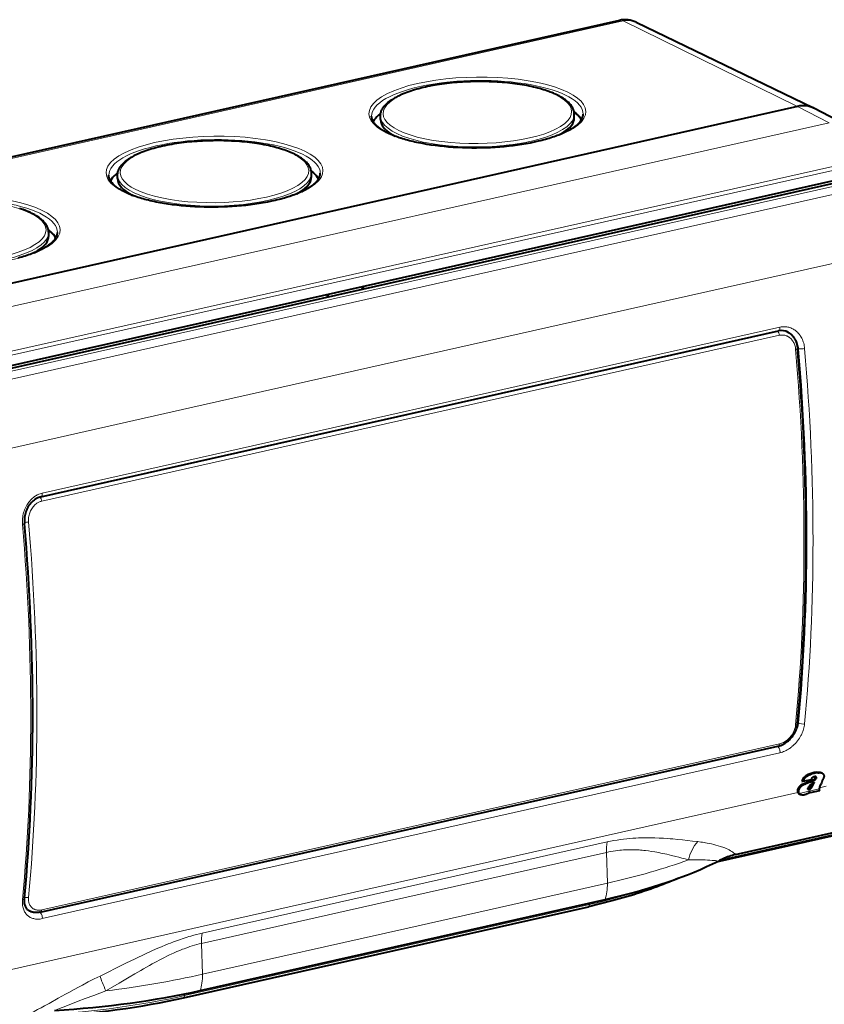
# Model space of a CAD drawing. Extents: x 0 to 420, y 0 to 297.
# Drawn here: x 338 to 383, y 208 to 264 of the extents above; entities that cross this region are included whole.
import ezdxf

# ---------------------------------------------------------------- set-up
doc = ezdxf.new("R2010")
doc.units = 0

msp = doc.modelspace()

# ---------------------------------------------------------------- linework, layer by layer
at = {"color": 7, "lineweight": 40}
for p, q in [((371.560364, 263.60022), (319.422119, 251.866913)), ((372.521545, 263.493988), (382.565277, 258.627594)), ((381.67395, 258.716797), (325.953796, 246.177399)), ((381.67395, 258.716797), (325.953796, 246.177399)), ((358.017975, 258.316284), (357.894897, 258.208557)), ((368.990295, 258.408295), (369.12381, 258.291382)), ((369.003662, 258.072296), (369.003662, 258.268616)), ((384.377441, 257.686157), (382.596313, 258.612)), ((358.003662, 257.973083), (358.003662, 258.172119)), ((386.408264, 254.956787), (329.445343, 242.137711)), ((343.106354, 254.960541), (342.983276, 254.852829)), ((354.078674, 255.052551), (354.212219, 254.935638)), ((354.092041, 254.716553), (354.092041, 254.912872)), ((384.582672, 254.687057), (327.442383, 241.828064)), ((343.092041, 254.61734), (343.092041, 254.816376)), ((339.167053, 251.696808), (339.300598, 251.579895)), ((339.18042, 251.360809), (339.18042, 251.557114)), ((338.739319, 236.549606), (380.592072, 245.968262)), ((381.023712, 245.949081), (381.092957, 245.913086)), ((338.703461, 212.972549), (380.556213, 222.39119)), ((383.009583, 220.896591), (383.065674, 220.867447)), ((381.917419, 220.413666), (381.973511, 220.384506)), ((382.439514, 220.489365), (381.973511, 220.384506)), ((382.486755, 220.193192), (382.531586, 220.289474)), ((382.542938, 220.164001), (382.630493, 220.351822)), ((382.684753, 220.669144), (382.688354, 220.661575)), ((382.936279, 220.089066), (383.00885, 220.263107)), ((381.76413, 219.701233), (381.751709, 219.718658)), ((381.772461, 219.676132), (381.828857, 219.646805)), ((382.263184, 219.969238), (382.252197, 219.968185)), ((382.336578, 219.767883), (382.382141, 219.744217)), ((382.921844, 219.865662), (382.382141, 219.744202)), ((382.382141, 219.744217), (382.413757, 219.81752)), ((382.899139, 219.976868), (382.895752, 219.955902)), ((382.921844, 219.865677), (382.907776, 219.889389)), ((378.153015, 216.242218), (385.95694, 217.998444)), ((384.992157, 217.602814), (377.057953, 215.817276)), ((347.772736, 208.525696), (370.745819, 213.695602)), ((338.038452, 213.064484), (338.087219, 213.039139)), ((346.829315, 208.115967), (369.802399, 213.285873))]:
    msp.add_line(p, q, dxfattribs=at)
at = {"color": 7, "lineweight": 18}
for p, q in [((371.770355, 263.569183), (319.626526, 251.834595)), ((381.67395, 258.716797), (371.770355, 263.569183)), ((381.67395, 258.716797), (383.454926, 257.791016)), ((383.454926, 257.791016), (327.734772, 245.251633)), ((385.497681, 255.725632), (329.777527, 243.186234)), ((385.498779, 255.487366), (329.778656, 242.947983)), ((330.374115, 242.17128), (385.950562, 254.678345)), ((330.674988, 241.791885), (386.251465, 254.29895)), ((385.483398, 250.215378), (370.924164, 246.938934)), ((357.056763, 248.485214), (354.968292, 248.015228)), ((357.056763, 248.35144), (357.056763, 248.485214)), ((354.968292, 248.015228), (354.968292, 247.881454)), ((347.95108, 241.769012), (370.924164, 246.938934)), ((338.819824, 236.763306), (380.672577, 246.181961)), ((338.784119, 236.301086), (380.636871, 245.719727)), ((381.672607, 244.987427), (381.726654, 244.95961)), ((347.95108, 241.769012), (333.391876, 238.492569)), ((381.678528, 223.747345), (381.726654, 223.722565)), ((338.784119, 213.10733), (380.636871, 222.52597)), ((380.537781, 222.371796), (338.685028, 212.953156)), ((380.672577, 222.026642), (338.819824, 212.607986)), ((380.517517, 222.382477), (380.537781, 222.371796)), ((382.609192, 220.89389), (382.665222, 220.864746)), ((382.761353, 220.913483), (382.817383, 220.884354)), ((381.68634, 219.763672), (370.924164, 217.341721)), ((382.899139, 219.976868), (381.751709, 219.718658)), ((382.259583, 219.954361), (382.284698, 219.941315)), ((382.263184, 219.969238), (382.319366, 219.940033)), ((382.451355, 220.12764), (382.507538, 220.09845)), ((382.486755, 220.193192), (382.542938, 220.164001)), ((383.283875, 220.123184), (382.917419, 220.04071)), ((377.705566, 216.042282), (385.497681, 217.795837)), ((347.95108, 212.171814), (370.924164, 217.341721)), ((359.377411, 214.372696), (370.863953, 216.957642)), ((359.337646, 213.784958), (370.824188, 216.369919)), ((370.824188, 216.369919), (370.876953, 214.620804)), ((377.232544, 215.90477), (377.290405, 215.928238)), ((377.268738, 215.922516), (377.290405, 215.928238)), ((377.28717, 215.931427), (377.290161, 215.928406)), ((347.890869, 211.787735), (359.377411, 214.372696)), ((359.390442, 212.035843), (370.876953, 214.620804)), ((347.851105, 211.199997), (359.337646, 213.784958)), ((338.663757, 212.964371), (338.685028, 212.953156)), ((346.888702, 208.237198), (369.861786, 213.407104)), ((369.861786, 213.407104), (369.862701, 213.496872)), ((347.95108, 212.171814), (335.781372, 209.433105)), ((347.9039, 209.450882), (359.390442, 212.035843)), ((347.851105, 211.199997), (347.9039, 209.450882)), ((346.888702, 208.237198), (346.88974, 208.336899))]:
    msp.add_line(p, q, dxfattribs=at)
at = {"color": 7, "lineweight": 40}
for points in [[(369.003662, 258.268616), (369.001862, 258.319641), (368.99649, 258.370361), (368.98761, 258.420959), (368.975281, 258.470825), (368.959503, 258.520447), (368.940613, 258.56897), (368.918304, 258.617249), (368.89325, 258.664154), (368.870239, 258.702423), (368.835999, 258.753296), (368.798279, 258.803192), (368.757141, 258.852081), (368.712677, 258.900055), (368.664978, 258.947052), (368.614075, 258.993195), (368.559998, 259.038422), (368.502838, 259.082825), (368.43689, 259.130341), (368.36734, 259.17691), (368.29422, 259.222473), (368.21759, 259.26709), (368.137512, 259.31076), (368.053986, 259.353455), (367.967102, 259.395172), (367.876923, 259.435913), (367.821014, 259.459961), (367.732941, 259.496216), (367.642181, 259.531555), (367.548767, 259.566071), (367.452759, 259.59967), (367.354248, 259.632355), (367.253235, 259.664124), (367.149811, 259.694946), (367.044037, 259.724854), (366.927063, 259.756104), (366.807495, 259.786194), (366.685455, 259.815125), (366.560974, 259.842865), (366.434174, 259.869446), (366.305145, 259.894775), (366.173981, 259.918884), (366.040802, 259.941711), (365.90564, 259.963318), (365.768677, 259.983643), (365.629974, 260.002655), (365.489655, 260.020355), (365.347809, 260.036743), (365.204529, 260.051819), (365.059967, 260.065552), (364.914215, 260.077911), (364.767365, 260.088928), (364.619568, 260.098572), (364.470917, 260.106842), (364.321503, 260.113708), (364.171448, 260.119232), (364.020905, 260.123322), (363.869965, 260.126068), (363.71875, 260.12738), (363.567352, 260.127319), (363.415894, 260.125854), (363.264526, 260.122986), (363.113312, 260.118744), (362.962433, 260.113098), (362.81192, 260.106079), (362.661987, 260.097687), (362.512665, 260.087891), (362.364105, 260.076752), (362.216431, 260.06427), (362.069702, 260.050415), (361.924133, 260.035217), (361.779724, 260.018707), (361.636658, 260.000885), (361.495026, 259.98175), (361.354919, 259.961304), (361.216461, 259.939636), (361.079742, 259.916656), (360.944885, 259.892456), (360.811981, 259.867035), (360.681091, 259.840393), (360.552399, 259.812561), (360.425934, 259.783539), (360.301788, 259.753387), (360.180115, 259.722107), (360.060913, 259.689697), (359.944336, 259.656189), (359.830444, 259.621613), (359.71933, 259.585968), (359.611084, 259.549316), (359.505737, 259.511627), (359.403412, 259.472961), (359.29599, 259.429962), (359.192261, 259.385803), (359.125214, 259.355774), (359.058655, 259.324707), (358.995087, 259.293701), (358.932068, 259.261627), (358.87204, 259.229706), (358.812653, 259.196625), (358.756287, 259.163757), (358.700592, 259.12973)], [(358.003662, 258.172119), (358.005005, 258.21637), (358.009033, 258.26059), (358.015869, 258.305267), (358.025391, 258.349609), (358.037537, 258.393585), (358.052277, 258.437103), (358.06955, 258.480103), (358.089233, 258.522583), (358.111328, 258.564484), (358.135712, 258.605804), (358.155762, 258.636841), (358.177124, 258.667511), (358.199707, 258.697876), (358.223541, 258.727905), (358.269897, 258.781555), (358.32016, 258.834167), (358.374298, 258.885773), (358.43222, 258.936432), (358.493835, 258.986115), (358.559143, 259.034912), (358.628082, 259.082764), (358.700592, 259.12973)], [(368.853729, 257.448242), (368.912445, 257.485992), (368.968414, 257.523926), (369.021606, 257.562073), (369.072021, 257.600342), (369.119598, 257.638733), (369.164368, 257.677155), (369.206299, 257.715576), (369.245331, 257.753937), (369.291138, 257.802917), (369.332214, 257.851562), (369.368652, 257.899841), (369.400482, 257.947632), (369.416412, 257.974243), (369.430908, 258.000671), (369.444, 258.026886), (369.455719, 258.052856), (369.467163, 258.081512), (369.47702, 258.109894), (369.485229, 258.138031), (369.491913, 258.165924), (369.49707, 258.193604), (369.500732, 258.22113), (369.50293, 258.248474), (369.503662, 258.275818)], [(368.853729, 257.448242), (368.792358, 257.410797), (368.728333, 257.373627), (368.661621, 257.336761), (368.592377, 257.300293), (368.520538, 257.264191), (368.446228, 257.228516), (368.369415, 257.193298), (368.290192, 257.158539), (368.208588, 257.124268), (368.124634, 257.090546), (368.038391, 257.057343), (367.94989, 257.024719), (367.859192, 256.992645), (367.766357, 256.961212), (367.671387, 256.930389), (367.574371, 256.900208), (367.475342, 256.870697), (367.374359, 256.841858), (367.271484, 256.81369), (367.166748, 256.786255), (367.060211, 256.759521), (366.951904, 256.733551), (366.730347, 256.683899), (366.502441, 256.637329), (366.268646, 256.593994), (366.02948, 256.553986), (365.78537, 256.517365), (365.536804, 256.484222), (365.284302, 256.45462), (365.02829, 256.42865), (364.769348, 256.406311), (364.507904, 256.387665), (364.244507, 256.372772), (363.979706, 256.361633), (363.713928, 256.354309), (363.447784, 256.3508), (363.181702, 256.351074), (362.91629, 256.355164), (362.652008, 256.363098), (362.389374, 256.374786), (362.128937, 256.390228), (361.871155, 256.409424), (361.616547, 256.432312), (361.365631, 256.458832), (361.118866, 256.488953), (360.87677, 256.522583), (360.639801, 256.559692), (360.408417, 256.600159), (360.183105, 256.643921), (360.072845, 256.667023), (359.964294, 256.690887), (359.857452, 256.715546), (359.752411, 256.740936), (359.649231, 256.76709), (359.547943, 256.793976), (359.448578, 256.821564), (359.351227, 256.849854), (359.255951, 256.878845), (359.16275, 256.908478), (359.071686, 256.938751), (358.982819, 256.969666), (358.900635, 256.999542), (358.820526, 257.029938), (358.742493, 257.060822), (358.666595, 257.092224), (358.58493, 257.127594), (358.505981, 257.163513), (358.42981, 257.199982), (358.356445, 257.236908), (358.289337, 257.27243), (358.224884, 257.30835), (358.163055, 257.344604), (358.103943, 257.381165), (358.047577, 257.417999), (357.993958, 257.455078), (357.943115, 257.49234), (357.895081, 257.529755), (357.848419, 257.568542), (357.80481, 257.607391), (357.764252, 257.64621), (357.726746, 257.684998), (357.692322, 257.723633), (357.66095, 257.762115), (357.632599, 257.800354), (357.607269, 257.838257), (357.586212, 257.873444), (357.567719, 257.908264), (357.551697, 257.94278), (357.538086, 257.976929), (357.526825, 258.010742), (357.517853, 258.04425), (357.511108, 258.077515), (357.506531, 258.110565), (357.504364, 258.137695), (357.503662, 258.164917)], [(354.092041, 254.912872), (354.09024, 254.963882), (354.0849, 255.014618), (354.075989, 255.065216), (354.06369, 255.115082), (354.047913, 255.164703), (354.028992, 255.213226), (354.006714, 255.261505), (353.981628, 255.308411), (353.958618, 255.346664), (353.924377, 255.397552), (353.886658, 255.447449), (353.84552, 255.496353), (353.801056, 255.544312), (353.753357, 255.591324), (353.702454, 255.637436), (353.648376, 255.682678), (353.591217, 255.727081), (353.525269, 255.774597), (353.455719, 255.821152), (353.382599, 255.86673), (353.305969, 255.911346), (353.225891, 255.955002), (353.142365, 255.997696), (353.055481, 256.039429), (352.965302, 256.080139), (352.909393, 256.104218), (352.82132, 256.140472), (352.73056, 256.175842), (352.637146, 256.210327), (352.541138, 256.243896), (352.442627, 256.276611), (352.341614, 256.30838), (352.23819, 256.339203), (352.132416, 256.36911), (352.015442, 256.40036), (351.895905, 256.43045), (351.773834, 256.459381), (351.649353, 256.487122), (351.522583, 256.513672), (351.393555, 256.539032), (351.26239, 256.563141), (351.129181, 256.585999), (350.994049, 256.607574), (350.857056, 256.627899), (350.718384, 256.646912), (350.578033, 256.664612), (350.436188, 256.681), (350.292938, 256.696075), (350.148376, 256.709808), (350.002594, 256.722168), (349.855774, 256.733185), (349.707947, 256.742828), (349.559296, 256.751099), (349.409882, 256.757965), (349.259857, 256.763489), (349.109314, 256.767578), (348.958374, 256.770325), (348.807129, 256.771637), (348.655731, 256.771576), (348.504303, 256.770111), (348.352905, 256.767242), (348.201721, 256.763), (348.050812, 256.757355), (347.90033, 256.750336), (347.750366, 256.741943), (347.601044, 256.732147), (347.452484, 256.721008), (347.30481, 256.708527), (347.158112, 256.694672), (347.012512, 256.679474), (346.868103, 256.662964), (346.725037, 256.645142), (346.583405, 256.626007), (346.443298, 256.605591), (346.30484, 256.583862), (346.168121, 256.560913), (346.033264, 256.536713), (345.90036, 256.511292), (345.769501, 256.48465), (345.640778, 256.456818), (345.514313, 256.427795), (345.390198, 256.397644), (345.268494, 256.366364), (345.149292, 256.333954), (345.032715, 256.300446), (344.918854, 256.265869), (344.807739, 256.230225), (344.699463, 256.193573), (344.594147, 256.155884), (344.491791, 256.117218), (344.384369, 256.074219), (344.28064, 256.03006), (344.213593, 256.000061), (344.147034, 255.968964), (344.083466, 255.937973), (344.020447, 255.905884), (343.960449, 255.873962), (343.901031, 255.840897), (343.844666, 255.808029), (343.788971, 255.773987)], [(343.092041, 254.816376), (343.093384, 254.860626), (343.097412, 254.904846), (343.104248, 254.949509), (343.11377, 254.993866), (343.125916, 255.037842), (343.140686, 255.08136), (343.157928, 255.124374), (343.177643, 255.16684), (343.199707, 255.20874), (343.224091, 255.250061), (343.244171, 255.281082), (343.265503, 255.311768), (343.288086, 255.342133), (343.31192, 255.372147), (343.358276, 255.425812), (343.408539, 255.478424), (343.462677, 255.530029), (343.520599, 255.580688), (343.582214, 255.630371), (343.647552, 255.679153), (343.716492, 255.72702), (343.788971, 255.773987)], [(353.942139, 254.092499), (354.000824, 254.130249), (354.056793, 254.168198), (354.109985, 254.206329), (354.1604, 254.244614), (354.208008, 254.28299), (354.252747, 254.321411), (354.294678, 254.359833), (354.33371, 254.398193), (354.379517, 254.447159), (354.420624, 254.495834), (354.457062, 254.544113), (354.488892, 254.591873), (354.504791, 254.6185), (354.519287, 254.644928), (354.532379, 254.671143), (354.544098, 254.697128), (354.555573, 254.725769), (354.565399, 254.75415), (354.573639, 254.782288), (354.580322, 254.810181), (354.585449, 254.83786), (354.589111, 254.865372), (354.591309, 254.892746), (354.592041, 254.920074)], [(353.942139, 254.092499), (353.880737, 254.055054), (353.816711, 254.017868), (353.750031, 253.981033), (353.680756, 253.94455), (353.608948, 253.908447), (353.534607, 253.872772), (353.457825, 253.837555), (353.378571, 253.802795), (353.296967, 253.768539), (353.213013, 253.734802), (353.12677, 253.701599), (353.038269, 253.668961), (352.947571, 253.636917), (352.854736, 253.605469), (352.759766, 253.574646), (352.66275, 253.544464), (352.563721, 253.514938), (352.462738, 253.486099), (352.359863, 253.457947), (352.255127, 253.430511), (352.14859, 253.403793), (352.040314, 253.377808), (351.818726, 253.32814), (351.59082, 253.281586), (351.357056, 253.238251), (351.117859, 253.198242), (350.873749, 253.161621), (350.625183, 253.128479), (350.372681, 253.098892), (350.116699, 253.072891), (349.857727, 253.050552), (349.596283, 253.031921), (349.332916, 253.017029), (349.068085, 253.005905), (348.802338, 252.998566), (348.536163, 252.995041), (348.270111, 252.995331), (348.004669, 252.999435), (347.740387, 253.007339), (347.477783, 253.019043), (347.217316, 253.034485), (346.959534, 253.05368), (346.704956, 253.076569), (346.45401, 253.103088), (346.207275, 253.133209), (345.965149, 253.16684), (345.72818, 253.203949), (345.496796, 253.244415), (345.271484, 253.288193), (345.161224, 253.311279), (345.052673, 253.335144), (344.945831, 253.359802), (344.84082, 253.385208), (344.73761, 253.411346), (344.636322, 253.438232), (344.536987, 253.465836), (344.439636, 253.494125), (344.34433, 253.523102), (344.251129, 253.552734), (344.160065, 253.583008), (344.071228, 253.613922), (343.989044, 253.643799), (343.908905, 253.674194), (343.830872, 253.705093), (343.754974, 253.736481), (343.673309, 253.771851), (343.59436, 253.807785), (343.518188, 253.844238), (343.444824, 253.881165), (343.377747, 253.916687), (343.313263, 253.952606), (343.251465, 253.988861), (343.192322, 254.025421), (343.135956, 254.062256), (343.082336, 254.099335), (343.031494, 254.136597), (342.983459, 254.174011), (342.936798, 254.212799), (342.893188, 254.251633), (342.852631, 254.290466), (342.815125, 254.329254), (342.780701, 254.367889), (342.749329, 254.406372), (342.721008, 254.444595), (342.695648, 254.482513), (342.674622, 254.5177), (342.656097, 254.552536), (342.640076, 254.587036), (342.626465, 254.621185), (342.615204, 254.654999), (342.606232, 254.688507), (342.599487, 254.721771), (342.59491, 254.754822), (342.592743, 254.781952), (342.592041, 254.809158)], [(339.18042, 251.557114), (339.178619, 251.608139), (339.173279, 251.658875), (339.164368, 251.709473), (339.152069, 251.759338), (339.136292, 251.80896), (339.117371, 251.857468), (339.095093, 251.905762), (339.070007, 251.952667), (339.047028, 251.990921), (339.012787, 252.041809), (338.975037, 252.091705), (338.933899, 252.140594), (338.889465, 252.188568), (338.841736, 252.235565), (338.790833, 252.281693), (338.736786, 252.326935), (338.679596, 252.371338), (338.613678, 252.418854), (338.544128, 252.465408), (338.471008, 252.510986), (338.394348, 252.555603), (338.31427, 252.599258), (338.230774, 252.641953), (338.14389, 252.68367), (338.053711, 252.724411), (337.997772, 252.748489), (337.909698, 252.784714), (337.818939, 252.820084), (337.725525, 252.854568), (337.629547, 252.888168), (337.531006, 252.920868)], [(339.030518, 250.736755), (339.089233, 250.774506), (339.145172, 250.812454), (339.198364, 250.850586), (339.248779, 250.88887), (339.296387, 250.927246), (339.341156, 250.965668), (339.383057, 251.004089), (339.422119, 251.04245), (339.467896, 251.091415), (339.509003, 251.140091), (339.545441, 251.188354), (339.577271, 251.23613), (339.59317, 251.262756), (339.607666, 251.289185), (339.620758, 251.315399), (339.632507, 251.341385), (339.643951, 251.370026), (339.653778, 251.398407), (339.662018, 251.426544), (339.668701, 251.454437), (339.673859, 251.482117), (339.677521, 251.509628), (339.679688, 251.536987), (339.68042, 251.564331)], [(339.030518, 250.736755), (338.969147, 250.699295), (338.90509, 250.662125), (338.838409, 250.625275), (338.769135, 250.588806), (338.697327, 250.552704), (338.622986, 250.517029), (338.546204, 250.481812), (338.46698, 250.447052), (338.385345, 250.412796), (338.301392, 250.379059), (338.215149, 250.345856), (338.126678, 250.313217), (338.03598, 250.281174), (337.943115, 250.249725), (337.848145, 250.218903), (337.751129, 250.188721), (337.65213, 250.159195), (337.551147, 250.130356), (337.448242, 250.102203)], [(381.092957, 245.913086), (381.143494, 245.884857), (381.192322, 245.853638), (381.239258, 245.819534), (381.28421, 245.782715), (381.312073, 245.757629), (381.33902, 245.731491), (381.365051, 245.704376), (381.390137, 245.6763), (381.414246, 245.647308), (381.437408, 245.617462), (381.459534, 245.586761), (381.480682, 245.555267), (381.500763, 245.523071), (381.519836, 245.490143), (381.537842, 245.456543), (381.554779, 245.422302), (381.570679, 245.387466), (381.58548, 245.352066), (381.599213, 245.316132), (381.611877, 245.279724), (381.625275, 245.236603), (381.637207, 245.192917), (381.647614, 245.148727), (381.656555, 245.104095), (381.666626, 245.040085), (381.673706, 244.975449)], [(338.739319, 236.549606), (338.683807, 236.535217), (338.628448, 236.516998), (338.573364, 236.494965), (338.518768, 236.469116), (338.488678, 236.45311), (338.458832, 236.435944), (338.42926, 236.417633), (338.399994, 236.398163), (338.354004, 236.364792), (338.309052, 236.328598), (338.259796, 236.284576), (338.212189, 236.237213), (338.166443, 236.186676), (338.122711, 236.133102), (338.081238, 236.076706), (338.042114, 236.017639), (338.005524, 235.956146), (337.971588, 235.892395), (337.940491, 235.82666), (337.912292, 235.75914), (337.887115, 235.690094), (337.865021, 235.619751), (337.84613, 235.54837), (337.830505, 235.476212), (337.818146, 235.403534), (337.809143, 235.330582), (337.803467, 235.257614), (337.801147, 235.184891), (337.802185, 235.112671), (337.806549, 235.041229)], [(380.556213, 222.39119), (380.589111, 222.399109), (380.621887, 222.408051), (380.68689, 222.428848), (380.723969, 222.442566), (380.760742, 222.457489), (380.79718, 222.473633), (380.833282, 222.490936), (380.866638, 222.508118), (380.899597, 222.526276), (380.93219, 222.545395), (380.964386, 222.56543), (381.027466, 222.608185), (381.088623, 222.654373), (381.147675, 222.703766), (381.204468, 222.75618), (381.25882, 222.811447), (381.310577, 222.869339), (381.359558, 222.929642), (381.405609, 222.992188), (381.448578, 223.056732), (381.488312, 223.123108), (381.524658, 223.191071), (381.557495, 223.260406), (381.5867, 223.330933), (381.612122, 223.40242), (381.623383, 223.438477), (381.633636, 223.47467), (381.642883, 223.511017), (381.651123, 223.547455), (381.658325, 223.583984), (381.664459, 223.62056), (381.669525, 223.657166), (381.673492, 223.693756)], [(382.609192, 220.89389), (382.556396, 220.883698), (382.50351, 220.870132), (382.4505, 220.853378), (382.390106, 220.831482), (382.329865, 220.807495), (382.269958, 220.781525), (382.240234, 220.767609), (382.210693, 220.752869), (382.171417, 220.73143), (382.132843, 220.707581), (382.095093, 220.680588), (382.076904, 220.665833), (382.059326, 220.650223), (382.036896, 220.627853), (382.015991, 220.603958), (381.996765, 220.578659), (381.983521, 220.558929), (381.971252, 220.538681), (381.960022, 220.518066), (381.949707, 220.497192), (381.931854, 220.455582), (381.917419, 220.413666)], [(382.665222, 220.864746), (382.612427, 220.854553), (382.55957, 220.841003), (382.506561, 220.824249), (382.446167, 220.802353), (382.385956, 220.778366), (382.32605, 220.752411), (382.296326, 220.738495), (382.266785, 220.723755), (382.227509, 220.702316), (382.188965, 220.678482), (382.151184, 220.651489), (382.132996, 220.636734), (382.115417, 220.621124), (382.093018, 220.598755), (382.072113, 220.574844), (382.052887, 220.549561), (382.039612, 220.529816), (382.027374, 220.509567), (382.016113, 220.488953), (382.005798, 220.468063), (381.987946, 220.426453), (381.973511, 220.384506)], [(382.761353, 220.913483), (382.792267, 220.917831), (382.823151, 220.922028), (382.851898, 220.924927), (382.880219, 220.926178), (382.908783, 220.925217), (382.936493, 220.921646), (382.963196, 220.915329), (382.988678, 220.906342), (383.009583, 220.896591)], [(382.817383, 220.884354), (382.848297, 220.888702), (382.879181, 220.892883), (382.907959, 220.895798), (382.936249, 220.897049), (382.964844, 220.896088), (382.992554, 220.892517), (383.019226, 220.8862), (383.044739, 220.877197), (383.065674, 220.867447)], [(383.065674, 220.867447), (383.079742, 220.859558), (383.09317, 220.85083), (383.105042, 220.841873), (383.11615, 220.832138), (383.131714, 220.815369), (383.145081, 220.796432), (383.156006, 220.775284), (383.164276, 220.75209), (383.168945, 220.730972), (383.171295, 220.708893), (383.171234, 220.686081), (383.168762, 220.662766), (383.165741, 220.647034), (383.161682, 220.631256), (383.150513, 220.599731), (383.135559, 220.568726)], [(381.960022, 220.236801), (381.927277, 220.219162), (381.88678, 220.195404), (381.861694, 220.178543), (381.83728, 220.160034), (381.808716, 220.135391), (381.781555, 220.108582), (381.751068, 220.073868), (381.723297, 220.036713), (381.710693, 220.017395), (381.699097, 219.997696), (381.685547, 219.971039), (381.674652, 219.944153), (381.66684, 219.917221)], [(381.960022, 220.236801), (382.017822, 220.268188), (382.075378, 220.296799), (382.134338, 220.322266), (382.182312, 220.340851), (382.214233, 220.352478), (382.27771, 220.374771), (382.340881, 220.397141), (382.372467, 220.40889), (382.419922, 220.42775), (382.455566, 220.443115), (382.49115, 220.459686), (382.549652, 220.489914)], [(382.016174, 220.207626), (382.073975, 220.238998), (382.1315, 220.267624), (382.19046, 220.293091), (382.238434, 220.311676), (382.270355, 220.323318), (382.333862, 220.345596), (382.397034, 220.367966), (382.428589, 220.379715), (382.476044, 220.398575), (382.511688, 220.413956), (382.547272, 220.430511), (382.605774, 220.460739)], [(382.433838, 220.224319), (382.391968, 220.194992), (382.371246, 220.179642), (382.341187, 220.154968), (382.319885, 220.134827), (382.300171, 220.113068)], [(382.717407, 220.661835), (382.708374, 220.665237), (382.698639, 220.66748), (382.684875, 220.669037), (382.670624, 220.669357), (382.656128, 220.668716), (382.625519, 220.664825), (382.608856, 220.661255), (382.592255, 220.65654), (382.578247, 220.651474), (382.564545, 220.64537), (382.542603, 220.63269), (382.522308, 220.616974), (382.503204, 220.598083)], [(382.549652, 220.489914), (382.585205, 220.511017), (382.603394, 220.523422), (382.629517, 220.5439), (382.643738, 220.556747), (382.657227, 220.570633), (382.667206, 220.582413), (382.676086, 220.594757), (382.684235, 220.609177), (382.689819, 220.62381), (382.692169, 220.637131), (382.691589, 220.649933), (382.688354, 220.661575)], [(382.605774, 220.460739), (382.641327, 220.481842), (382.659485, 220.494247), (382.685608, 220.514709), (382.699799, 220.527573), (382.713318, 220.541458), (382.723297, 220.553238), (382.732178, 220.565582), (382.740326, 220.580002), (382.745911, 220.594635), (382.74826, 220.607956), (382.747681, 220.620758), (382.744446, 220.632431)], [(383.135559, 220.568726), (383.11264, 220.523956), (383.098755, 220.493652), (383.073608, 220.43222), (383.047577, 220.36264), (383.021179, 220.293411), (383.00885, 220.263107)], [(382.016174, 220.207626), (381.983398, 220.189987), (381.942902, 220.166229), (381.917877, 220.149384), (381.893463, 220.130859), (381.864899, 220.106232), (381.837738, 220.079422), (381.807251, 220.044708), (381.77948, 220.007553), (381.766846, 219.98822), (381.75528, 219.968521), (381.74173, 219.941864), (381.730835, 219.914963), (381.723022, 219.888016)], [(382.264282, 219.720596), (382.220215, 219.695053), (382.174591, 219.672241), (382.151306, 219.662048), (382.127838, 219.652786), (382.09259, 219.640884), (382.057617, 219.631683), (382.023254, 219.625381), (381.989563, 219.621933), (381.957062, 219.621078), (381.924744, 219.622513), (381.893311, 219.626312), (381.878265, 219.629227), (381.863708, 219.632935), (381.845825, 219.639069), (381.828857, 219.646805)], [(382.258484, 219.955582), (382.256012, 219.959), (382.252808, 219.967361), (382.251831, 219.973663), (382.251678, 219.986908), (382.252838, 220.002426)], [(382.264282, 219.720596), (382.286926, 219.734924), (382.331787, 219.764648), (382.413757, 219.81752)], [(382.342255, 220.001495), (382.353638, 220.009155), (382.364655, 220.017715), (382.385406, 220.036957), (382.404175, 220.058075), (382.421204, 220.080521), (382.431763, 220.096008), (382.451355, 220.12764)], [(382.398438, 219.97229), (382.409851, 219.979935), (382.420837, 219.98851), (382.441589, 220.007736), (382.460358, 220.028854), (382.477417, 220.051315), (382.487976, 220.066803), (382.507538, 220.09845)], [(374.914429, 214.902924), (374.737457, 214.82605), (374.555328, 214.7491), (374.384125, 214.678635), (374.216492, 214.611374), (374.04657, 214.54483), (373.874329, 214.479019), (373.699799, 214.41394), (373.523041, 214.349594), (373.344055, 214.286011), (373.162842, 214.223175), (372.973175, 214.159012), (372.776733, 214.094223), (372.578552, 214.030502), (372.378052, 213.967667), (372.175232, 213.905731), (371.970184, 213.844696), (371.762878, 213.784576), (371.553375, 213.725372), (371.341736, 213.667084), (371.12793, 213.609741), (370.912048, 213.55336), (370.694092, 213.49791), (370.474121, 213.443436), (370.252136, 213.389938), (370.028229, 213.337418), (369.802399, 213.285873)], [(338.121033, 213.010101), (338.093933, 213.025589), (338.067688, 213.042694), (338.034454, 213.067764), (338.003204, 213.095413), (337.973877, 213.125702), (337.946533, 213.158691), (337.921204, 213.194412), (337.897919, 213.232925), (337.876831, 213.274246), (337.858032, 213.318359), (337.841644, 213.365219), (337.827881, 213.414734), (337.816803, 213.466827), (337.808563, 213.521347), (337.803314, 213.578094), (337.801147, 213.636917), (337.802124, 213.697601), (337.806366, 213.759903)], [(338.703461, 212.972549), (338.667938, 212.965164), (338.632294, 212.958984), (338.596588, 212.954056), (338.560852, 212.950378), (338.525116, 212.947998), (338.48941, 212.946915), (338.453796, 212.947174), (338.418274, 212.948776), (338.382904, 212.951752), (338.347748, 212.956131), (338.312836, 212.961914), (338.278259, 212.969131), (338.24408, 212.977768), (338.210327, 212.987839), (338.177063, 212.999359), (338.144348, 213.012314), (338.115509, 213.025162), (338.087219, 213.039139)]]:
    msp.add_lwpolyline(points, dxfattribs=at)
at = {"color": 7, "lineweight": 18}
for points in [[(382.07074, 244.971756), (382.062439, 245.048187), (382.05072, 245.123856), (382.035645, 245.198563), (382.01712, 245.272125), (381.995239, 245.34436), (381.970032, 245.415039), (381.941498, 245.483963), (381.909698, 245.550964), (381.874695, 245.615799), (381.836517, 245.678284), (381.816223, 245.70871), (381.795135, 245.738464), (381.773468, 245.767288), (381.751068, 245.79541), (381.705414, 245.848068), (381.657104, 245.897766), (381.632019, 245.921448), (381.606323, 245.944336), (381.566681, 245.977097), (381.525757, 246.007935), (381.483643, 246.036774), (381.440369, 246.063538), (381.389587, 246.091553), (381.337524, 246.116714), (381.284302, 246.138962), (381.22998, 246.158203), (381.174774, 246.174408), (381.118744, 246.187531), (381.062042, 246.19751), (381.013794, 246.203476), (380.96521, 246.207169), (380.916473, 246.208603), (380.867584, 246.207764), (380.834991, 246.205963), (380.802368, 246.20314), (380.737305, 246.194519), (380.672577, 246.181961)], [(380.636871, 245.719727), (380.689789, 245.729614), (380.71637, 245.733078), (380.74295, 245.735535), (380.782837, 245.73732), (380.822632, 245.736832), (380.862213, 245.73407), (380.901489, 245.729034), (380.940399, 245.721741), (380.97879, 245.712204), (381.016602, 245.700455), (381.053741, 245.686539), (381.077972, 245.676117), (381.101807, 245.664764), (381.125488, 245.652374), (381.148743, 245.639084), (381.171631, 245.624832), (381.194061, 245.60968), (381.237366, 245.576828), (381.278503, 245.54068), (381.317322, 245.501434), (381.353668, 245.459259), (381.38739, 245.414383), (381.418427, 245.366974), (381.446625, 245.317291), (381.471954, 245.265503), (381.494324, 245.211853), (381.513855, 245.155838), (381.530304, 245.098297), (381.543579, 245.039459), (381.553619, 244.979645), (381.560425, 244.919067)], [(381.726654, 244.95961), (381.717621, 245.030609), (381.705109, 245.100769), (381.689117, 245.16983), (381.669708, 245.23761), (381.646881, 245.303894), (381.620728, 245.368423), (381.591248, 245.431), (381.558533, 245.491409), (381.522705, 245.549408), (381.503632, 245.577438), (381.483826, 245.604782), (381.456268, 245.640137), (381.427429, 245.674179), (381.397339, 245.706833), (381.358154, 245.745529), (381.317169, 245.781891), (381.274445, 245.815796), (381.230164, 245.847107), (381.184418, 245.875717), (381.13736, 245.901489)], [(337.693298, 234.98494), (337.688171, 235.068939), (337.686951, 235.153397), (337.689667, 235.238098), (337.696259, 235.322815), (337.706726, 235.407318), (337.721008, 235.491394), (337.739044, 235.574799), (337.760864, 235.657303), (337.786346, 235.738678), (337.815491, 235.818726), (337.848206, 235.897186), (337.88443, 235.973846), (337.90387, 236.011505), (337.924194, 236.048615), (337.945251, 236.085037), (337.967133, 236.12088), (338.009552, 236.18515), (338.054626, 236.247162), (338.102325, 236.306732), (338.152557, 236.363663), (338.2052, 236.417801), (338.260132, 236.468933), (338.317261, 236.516891), (338.376434, 236.561493), (338.406738, 236.582489), (338.4375, 236.602585), (338.484467, 236.630981), (338.532318, 236.657242), (338.581024, 236.68129), (338.630493, 236.703064), (338.69278, 236.726852), (338.755951, 236.746964), (338.819824, 236.763306)], [(338.036896, 235.12442), (338.033173, 235.189362), (338.032959, 235.25473), (338.036316, 235.320267), (338.043213, 235.385727), (338.053558, 235.450882), (338.067383, 235.515442), (338.084595, 235.579193), (338.105133, 235.641876), (338.128967, 235.703247), (338.155975, 235.763046), (338.186127, 235.821045), (338.219299, 235.876984), (338.254486, 235.929413), (338.292358, 235.979431), (338.332764, 236.02684), (338.37561, 236.071396), (338.420715, 236.112885), (338.467926, 236.151108), (338.492249, 236.168915), (338.517029, 236.185837), (338.550751, 236.20697), (338.585175, 236.22641), (338.620239, 236.24411), (338.66037, 236.261902), (338.701141, 236.277359), (338.742432, 236.290436), (338.784119, 236.301086)], [(380.537781, 222.371796), (380.598785, 222.387329), (380.65979, 222.406403), (380.720581, 222.428909), (380.780975, 222.454727), (380.840759, 222.483749), (380.89978, 222.515839), (380.957886, 222.550858), (380.991272, 222.572586), (381.024261, 222.59523), (381.088898, 222.643188), (381.15155, 222.694504), (381.212006, 222.748962), (381.27005, 222.80632), (381.3255, 222.866394), (381.378571, 222.929474), (381.42865, 222.994873), (381.475586, 223.062347), (381.519104, 223.131699), (381.559143, 223.202652), (381.595459, 223.274963), (381.612152, 223.311554), (381.627869, 223.348404), (381.647278, 223.397842), (381.664825, 223.447571), (381.680511, 223.497513), (381.695831, 223.553848), (381.708679, 223.610214), (381.718964, 223.666489), (381.726654, 223.722565)], [(381.560425, 223.610977), (381.554016, 223.557861), (381.544769, 223.504517), (381.532715, 223.45108), (381.517975, 223.39772), (381.500549, 223.34462), (381.488342, 223.31163), (381.475159, 223.278839), (381.445923, 223.213974), (381.412964, 223.15036), (381.376495, 223.088242), (381.33667, 223.027924), (381.293701, 222.969666), (381.247742, 222.913727), (381.199066, 222.860352), (381.147827, 222.809784), (381.096649, 222.764313), (381.043518, 222.721848), (380.988678, 222.682587), (380.932312, 222.646744), (380.874695, 222.614548), (380.816071, 222.586182), (380.786438, 222.573486), (380.756683, 222.561844), (380.716858, 222.547943), (380.67688, 222.53598), (380.636871, 222.52597)], [(380.672577, 222.026642), (380.741821, 222.044189), (380.810883, 222.065582), (380.879578, 222.090729), (380.947754, 222.119461), (381.015198, 222.151657), (381.081757, 222.187195), (381.147217, 222.225906), (381.211487, 222.26767), (381.247559, 222.292816), (381.283142, 222.318878), (381.318298, 222.345886), (381.352936, 222.373749), (381.420471, 222.431931), (381.485565, 222.49324), (381.548126, 222.557495), (381.607941, 222.624466), (381.665588, 222.69487), (381.720093, 222.767685), (381.771362, 222.842712), (381.819214, 222.919708), (381.841858, 222.958984), (381.863586, 222.998672), (381.884277, 223.038574), (381.903992, 223.078827), (381.936279, 223.150192), (381.965485, 223.222412), (381.991516, 223.295303), (382.014282, 223.368713), (382.033661, 223.442444), (382.049591, 223.516327), (382.061981, 223.590179), (382.07074, 223.663818)], [(370.863953, 216.957642), (371.052887, 216.998215), (371.241425, 217.03479), (371.429443, 217.067383), (371.61676, 217.096008), (371.803314, 217.120758), (371.989044, 217.141754), (372.155396, 217.157547), (372.320953, 217.170532), (372.485687, 217.180817), (372.649567, 217.188538), (372.758301, 217.192352), (372.866638, 217.195129), (373.082031, 217.197784), (373.203125, 217.197662), (373.323639, 217.196457), (373.4487, 217.194122), (373.57312, 217.190735), (373.815247, 217.181305), (374.055084, 217.168564), (374.292694, 217.152939), (374.440033, 217.141907), (374.586548, 217.12999), (374.876892, 217.103882), (375.150513, 217.07666), (375.421021, 217.047653), (375.714478, 217.014328), (376.004303, 216.97995)], [(376.004303, 216.97995), (376.186005, 216.956146), (376.277008, 216.942734), (376.367035, 216.928452), (376.453125, 216.913803), (376.538177, 216.898331), (376.665863, 216.873154), (376.790833, 216.846085), (376.912903, 216.817154), (377.03183, 216.786377), (377.16626, 216.748199), (377.295624, 216.707672), (377.359253, 216.686203), (377.421387, 216.664185), (377.480042, 216.642334), (377.53714, 216.619995), (377.626526, 216.582672), (377.711304, 216.544205), (377.791168, 216.5047), (377.865692, 216.464294), (377.934479, 216.423111), (377.988403, 216.387421), (378.037567, 216.351364), (378.081635, 216.315063), (378.102448, 216.296112), (378.121735, 216.277145), (378.138062, 216.259674), (378.153015, 216.242218)], [(370.824188, 216.369919), (370.954376, 216.397797), (371.08429, 216.422791), (371.213898, 216.444901), (371.343109, 216.464111), (371.471893, 216.480453), (371.578857, 216.491928), (371.685486, 216.50148), (371.791718, 216.50914), (371.871124, 216.513672), (371.950287, 216.517197), (372.088257, 216.520966), (372.225464, 216.52182), (372.361847, 216.519867), (372.497406, 216.515274), (372.586304, 216.510864), (372.674805, 216.505402), (372.764893, 216.498764), (372.854584, 216.491119), (372.945129, 216.482391), (373.035217, 216.472702), (373.214172, 216.450668), (373.391418, 216.425354), (373.567047, 216.397095), (373.682343, 216.376907), (373.796936, 216.355637), (373.912476, 216.333054), (374.027283, 216.309509), (374.144592, 216.284393), (374.261108, 216.258438), (374.393616, 216.227798), (374.525085, 216.196259), (374.768707, 216.135147), (374.935425, 216.091522), (375.100525, 216.047058), (375.290741, 215.994446), (375.478821, 215.941177)], [(375.47879, 215.941177), (375.677612, 215.94693), (375.871613, 215.949722), (376.060303, 215.94957), (376.243103, 215.946564), (376.419556, 215.940811), (376.561249, 215.934052), (376.697693, 215.925613), (376.82843, 215.915695), (376.922424, 215.907364), (377.012695, 215.898392), (377.180939, 215.878937)], [(338.819824, 212.607986), (338.754425, 212.595047), (338.68927, 212.585754), (338.624542, 212.580185), (338.560455, 212.578415), (338.497223, 212.580505), (338.465973, 212.583008), (338.435028, 212.586487), (338.382751, 212.594742), (338.331512, 212.605881), (338.281494, 212.619919), (338.232819, 212.636826), (338.185608, 212.65657), (338.139954, 212.679123), (338.096069, 212.704453), (338.054749, 212.731903), (338.01532, 212.761887), (337.977844, 212.794296), (337.942413, 212.829071), (337.909119, 212.866104), (337.878021, 212.905273), (337.849152, 212.946503), (337.833374, 212.971451), (337.818359, 212.99704), (337.790771, 213.050034), (337.766388, 213.10527), (337.74527, 213.162582), (337.727417, 213.221756), (337.71283, 213.282608), (337.701416, 213.345596), (337.693298, 213.409988), (337.688477, 213.47554), (337.68689, 213.542053), (337.688507, 213.609268), (337.693298, 213.677002)], [(338.784119, 213.10733), (338.732117, 213.097336), (338.68042, 213.090851), (338.629303, 213.087967), (338.578979, 213.088715), (338.529663, 213.093155), (338.481567, 213.101288), (338.458069, 213.10675), (338.434967, 213.113129), (338.401123, 213.12442), (338.368347, 213.137756), (338.33667, 213.153107), (338.306244, 213.170441), (338.280609, 213.187241), (338.256042, 213.20549), (338.232605, 213.225159), (338.215759, 213.240814), (338.199585, 213.257217), (338.169312, 213.292206), (338.141907, 213.329941), (338.117432, 213.370239), (338.095978, 213.412903), (338.077606, 213.457718), (338.062378, 213.504486), (338.050262, 213.552979), (338.04126, 213.603409), (338.035431, 213.655212), (338.032806, 213.70813), (338.033295, 213.761917), (338.036896, 213.816345)], [(347.890869, 211.787735), (347.730164, 211.750168), (347.569275, 211.709778), (347.408264, 211.666611), (347.247192, 211.620743), (347.14035, 211.588867), (347.033508, 211.555893), (346.925629, 211.521469), (346.817749, 211.485977), (346.603363, 211.412323), (346.432068, 211.350662), (346.261047, 211.286728), (346.090332, 211.220703), (345.962494, 211.169907), (345.834839, 211.118088), (345.580017, 211.011627), (345.434174, 210.94902), (345.288483, 210.885361), (344.997498, 210.755249), (344.706879, 210.621857), (344.489136, 210.520004), (344.271484, 210.416809), (344.053955, 210.3125), (343.836456, 210.20723), (343.557343, 210.071014), (342.999115, 209.796066), (342.547668, 209.572617), (342.095612, 209.34906)], [(347.851105, 211.199997), (347.717438, 211.168442), (347.583557, 211.133896), (347.449524, 211.096405), (347.315369, 211.056061), (347.196106, 211.017853), (347.076813, 210.977509), (346.95755, 210.93512), (346.868134, 210.902023), (346.778748, 210.867844), (346.617981, 210.803741), (346.457428, 210.736481), (346.29715, 210.66629), (346.137146, 210.593399), (346.03067, 210.543411), (345.924286, 210.492371), (345.711914, 210.387375), (345.49295, 210.275223), (345.274323, 210.159744), (345.055939, 210.041336), (344.892303, 209.950851), (344.728729, 209.8591), (344.565216, 209.766205), (344.401733, 209.672318), (344.074707, 209.48201), (343.747498, 209.289047), (343.557648, 209.17627), (343.177399, 208.949356), (342.68158, 208.652847), (342.432861, 208.50444)], [(342.095612, 209.34906), (341.928741, 209.266129), (341.761963, 209.182114), (341.428711, 209.011047), (341.095825, 208.836319), (340.865875, 208.713577), (340.6362, 208.589554), (340.330444, 208.422562), (340.126923, 208.310501), (339.720886, 208.085526), (339.199219, 207.796204), (338.941223, 207.654221), (338.747681, 207.548691), (338.553955, 207.444214), (338.365814, 207.344147), (338.178741, 207.246323)], [(342.432892, 208.50444), (342.084503, 208.377808), (341.735687, 208.248642), (341.248322, 208.064926), (340.85788, 207.915802), (340.155548, 207.646118), (339.804138, 207.512131), (339.510101, 207.401398)]]:
    msp.add_lwpolyline(points, dxfattribs=at)
at = {"color": 7, "lineweight": 40}
for centre, radius, start, end in [((371.890686, 262.176727), 1.460885, 64.416013, 103.06345), ((366.651642, 259.955048), 3.225805, 298.032159, 301.967591), ((351.740021, 256.599304), 3.225805, 298.032159, 301.967591), ((336.8284, 253.243546), 3.225805, 298.032159, 301.967591), ((355.796997, 249.415909), 1.566293, 315.585401, 323.543391), ((353.159851, 245.984619), 2.719158, 44.995749, 48.311772), ((380.774139, 245.190735), 0.79827, 62.932202, 103.179761), ((383.100677, 217.618713), 3.31188, 95.880181, 98.534133), ((383.156647, 217.589844), 3.311599, 95.879416, 98.533627), ((385.031464, 216.434143), 4.594898, 121.502413, 124.424996), ((382.72052, 220.3974), 0.295747, 137.281584, 161.877628), ((382.694336, 220.613617), 0.053466, 20.578004, 64.424585), ((381.889313, 219.867249), 0.227994, 167.340646, 207.034881), ((381.875641, 219.862946), 0.213761, 207.676345, 218.295254), ((381.867432, 219.854202), 0.201875, 217.787798, 241.924075), ((381.943451, 219.837921), 0.225979, 167.197867, 211.882621), ((381.924255, 219.825592), 0.202695, 217.83841, 241.922463), ((382.47937, 219.97908), 0.227761, 159.485559, 174.117737), ((382.290375, 219.983597), 0.042458, 221.27517, 242.620631), ((382.233612, 220.13002), 0.163478, 280.41454, 292.598307), ((382.442017, 219.984467), 0.191235, 137.80061, 157.066743), ((382.292358, 219.987793), 0.047114, 242.814472, 260.625761), ((382.306061, 220.03511), 0.096087, 257.175887, 277.972092), ((382.159943, 220.318466), 0.365727, 291.909947, 299.906623), ((382.289825, 220.100784), 0.163449, 280.414124, 292.599864), ((382.216156, 220.289169), 0.365639, 291.911422, 299.909772), ((381.584015, 220.638611), 1.006654, 329.496922, 333.738353), ((381.640228, 220.609207), 1.006517, 329.506036, 333.748031), ((383.000244, 219.940109), 0.10558, 171.403365, 208.743548), ((383.260529, 219.906357), 0.368201, 161.367987, 168.959209), ((383.822723, 219.715622), 0.961901, 157.155604, 161.300682), ((379.657562, 211.00148), 5.470202, 113.91104, 116.919957), ((379.01947, 212.501251), 3.840278, 103.040562, 114.277418)]:
    msp.add_arc(centre, radius, start, end, dxfattribs=at)
at = {"color": 7, "lineweight": 18}
for centre, radius, start, end in [((380.700195, 245.157974), 0.851153, 62.519775, 71.077401), ((337.814117, 236.173538), 1.072656, 269.389037, 281.989432), ((373.671906, 216.474838), 2.849408, 170.243722, 182.109977), ((379.067993, 210.292572), 5.909153, 103.330708, 107.50618), ((338.400208, 213.641556), 0.678864, 236.349944, 242.545431), ((350.698822, 211.304916), 2.849408, 170.243722, 182.109977)]:
    msp.add_arc(centre, radius, start, end, dxfattribs=at)
for centre, major_axis, ratio, start_param, end_param in [((371.779938, 262.624634), (0.219543, -0.975601), 0.516517, 2.748154126, 3.141622352), ((371.770355, 261.985321), (-0.777374, -1.495529), 0.785005, 3.163854497, 3.726472952), ((363.502197, 258.36203), (6.149963, 0.062149), 0.328288, 2.649443517, 8.932628824), ((363.502197, 258.36203), (5.349976, 0.054062), 0.328288, 5.791036171, 12.074221427), ((363.503632, 258.220367), (5.999969, 0.062134), 0.327944, 6.279796271, 9.421389179), ((363.503662, 258.220367), (5.499969, 0.054077), 0.328663, 3.13836924, 6.279960422), ((348.590607, 255.006302), (6.149963, 0.062149), 0.328288, 2.649443517, 8.932628824), ((348.590607, 255.006302), (5.349976, 0.054062), 0.328288, 5.791036171, 12.074221427), ((348.592041, 254.864624), (5.999969, 0.062134), 0.327944, 6.279796271, 9.421389179), ((348.592041, 254.864624), (5.499969, 0.054077), 0.328663, 3.13836924, 6.279960422), ((333.678986, 251.650558), (6.149963, 0.062149), 0.328288, 2.649443517, 8.932628824), ((333.678986, 251.650558), (5.349976, 0.054062), 0.328288, 5.791036171, 12.074221427), ((333.68042, 251.508881), (5.999969, 0.062134), 0.327944, 6.279796271, 9.421389179), ((333.68042, 251.508881), (5.499969, 0.054077), 0.328663, 3.13836924, 6.279960422), ((380.501343, 245.751526), (0.054901, -0.243896), 0.516517, 1.325207362, 2.443493057), ((380.53717, 246.212158), (-0.054901, 0.243896), 0.516517, 3.141592654, 4.473370443), ((340.809235, 255.447632), (-16.46637, 73.170059), 0.516517, 4.149744817, 4.453249503), ((381.424591, 244.954163), (-0.249084, -0.021286), 0.21942, 2.128711748, 3.141592654), ((340.757874, 255.43576), (16.593933, -73.038956), 0.519941, 1.007394229, 1.310285922), ((381.934875, 245.006927), (0.249084, 0.021393), 0.220014, 3.703731938, 5.270215065), ((340.966248, 255.483002), (16.648743, -73.28273), 0.519929, 1.007398576, 1.310290745), ((338.64859, 236.332886), (0.054901, -0.243896), 0.516517, 1.325204756, 2.433964965), ((338.684418, 236.793518), (-0.054901, 0.243896), 0.516517, 3.141592654, 4.473370447), ((337.557434, 235.020111), (0.249115, 0.021103), 0.219334, 5.270466565, 6.283185307), ((297.128571, 245.617676), (16.351257, -73.349686), 0.513102, 1.009494331, 1.312386503), ((297.285706, 245.652985), (-16.46637, 73.170059), 0.516517, 4.149744819, 4.453249503), ((381.424591, 223.717102), (0.248901, -0.023346), 0.456759, 5.331882931, 6.283185307), ((381.934875, 223.769867), (0.248901, -0.023453), 0.456197, 3.7655841, 5.332067047), ((380.501343, 222.635086), (-0.054901, 0.243896), 0.516517, 3.141592654, 4.136196911), ((380.53717, 222.137192), (0.054901, -0.243896), 0.516517, 0.988026852, 2.726337326), ((376.970795, 215.58197), (-0.458954, -1.946625), 0.767305, 4.107487343, 4.708772989), ((358.059845, 220.134827), (23.339386, 0.704254), 0.300467, 5.28465768, 5.545812293), ((377.661804, 216.184479), (0.032928, -0.146347), 0.516517, 0.148775898, 1.026243482), ((358.138458, 219.500931), (21.328094, 0), 0.34202, 5.294353504, 5.493375296), ((369.779144, 215.093094), (0.439117, -1.951202), 0.516517, 0.663548854, 1.212264384), ((337.557434, 213.783066), (0.248932, -0.023148), 0.456877, 5.33151698, 6.283076625), ((337.901062, 213.92247), (0.248901, -0.023346), 0.456759, 4.390148709, 5.33188342), ((338.836243, 214.084885), (-0.814606, -1.009064), 0.694299, 0.132124486, 0.719295882), ((338.64859, 213.216446), (-0.054901, 0.243896), 0.516517, 3.141592654, 4.136196911), ((369.762848, 213.461487), (0.03952, -0.175613), 0.516517, 0.000096438, 1.142451214), ((338.684418, 212.718552), (0.054901, -0.243896), 0.516517, 0.988031223, 2.72633751), ((343.062103, 207.95108), (0.975006, -1.746246), 0.15218, 3.705092335, 4.306377982), ((335.086792, 214.96492), (-23.339386, -0.704254), 0.300467, 1.881910414, 2.143065027), ((346.806061, 209.923187), (0.439117, -1.951202), 0.516517, 0.663548754, 1.212264384), ((335.165375, 214.331024), (-21.328094, 0), 0.34202, 1.752455008, 2.152760849), ((346.789795, 208.291565), (0.03952, -0.175613), 0.516517, 0.000096438, 1.142451214)]:
    msp.add_ellipse(centre, major_axis=major_axis, ratio=ratio, start_param=start_param, end_param=end_param, dxfattribs=at)
at = {"color": 7, "lineweight": 40}
for centre, major_axis, ratio, start_param, end_param in [((381.67395, 256.837402), (0.922424, 1.774582), 0.785005, 0.000025207, 0.584880298), ((363.518341, 257.554504), (5.98526, 0.058762), 0.328635, 0.176741373, 0.378184136), ((363.525269, 257.557831), (5.973602, 0.057632), 0.328947, 0.174219167, 0.353080492), ((381.67395, 256.837402), (0.922424, 1.774582), 0.785005, 0.022156947, 0.584880298), ((381.67395, 256.837402), (0.922424, 1.774582), 0.785005, 0.000025069, 0.022156947), ((363.488312, 257.55368), (5.98465, 0.056641), 0.329835, 2.774874166, 2.960639853), ((363.504028, 258.022614), (5.500336, 0.055496), 0.328264, 3.138279726, 3.699570359), ((363.504333, 258.022644), (5.499268, 0.055618), 0.328321, 5.791001019, 6.279880579), ((348.60672, 254.198776), (5.98526, 0.058762), 0.328635, 0.176741373, 0.378184136), ((348.613678, 254.202087), (5.973602, 0.057632), 0.328947, 0.174219167, 0.353080492), ((348.576721, 254.197937), (5.98465, 0.056641), 0.329835, 2.774874166, 2.960639853), ((348.592407, 254.666855), (5.500336, 0.055496), 0.328264, 3.138279726, 3.699570359), ((348.592743, 254.666885), (5.499268, 0.055618), 0.328321, 5.791001019, 6.279880579), ((333.695099, 250.843033), (5.98526, 0.058762), 0.328635, 0.176741373, 0.378184136), ((333.702057, 250.846344), (5.973602, 0.057632), 0.328947, 0.174219167, 0.353080492), ((333.681122, 251.311142), (5.499268, 0.055618), 0.328321, 5.791001019, 6.279880579), ((340.88446, 255.49321), (16.480774, -73.148453), 0.517141, 1.008312636, 1.311493964), ((297.205444, 245.663422), (16.364807, -73.327347), 0.513709, 1.009659169, 1.31222918), ((358.696838, 220.641647), (22.678284, -0.031509), 0.360776, 5.273024257, 5.665718477), ((335.813782, 215.492661), (22.631409, -0.012299), 0.362311, 4.876647939, 5.269328264), ((335.148712, 214.215637), (21.272339, -0.006241), 0.342922, 4.894046192, 5.293774757)]:
    msp.add_ellipse(centre, major_axis=major_axis, ratio=ratio, start_param=start_param, end_param=end_param, dxfattribs=at)

doc.saveas('drawing.dxf')
